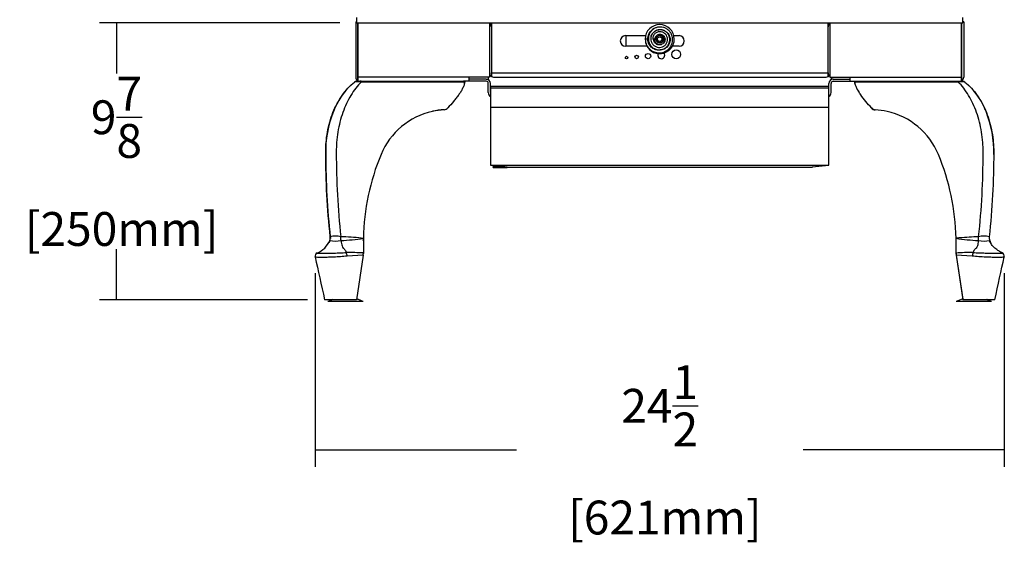
# Model space of a CAD drawing. Units: inches. Extents: x -261 to -35, y -276 to -140.
# Drawn here: x -209 to -175, y -252 to -233 of the extents above; entities that cross this region are included whole.
import ezdxf

# ---------------------------------------------------------------- set-up
doc = ezdxf.new("R2010")
doc.units = ezdxf.units.IN
doc.header["$MEASUREMENT"] = 0
for name, color, linetype in [('24023', 7, 'Continuous'), ('30050', 7, 'Continuous'), ('30104P', 7, 'Continuous'), ('__INGSRV01_DATA_', 7, 'Continuous'), ('Default', 7, 'Continuous'), ('PL34009', 7, 'Continuous'), ('PL34010', 7, 'Continuous'), ('PL34011', 7, 'Continuous'), ('PL34017', 7, 'Continuous'), ('PL34027', 7, 'Continuous'), ('PL34037-P1', 7, 'Continuous'), ('PL36021', 7, 'Continuous'), ('SE16059', 7, 'Continuous')]:
    doc.layers.add(name, color=color, linetype=linetype)
doc.styles.add('SEACAD_arial_ttf', font='txt')
doc.dimstyles.new('$TD_AUDIT_GENERATED_(F13)', dxfattribs={"dimtxt": 1.2, "dimasz": 1.2, "dimexe": 0.6, "dimexo": 0.6, "dimgap": 0.6, "dimtad": 0, "dimtih": 1, "dimtoh": 1, "dimdec": 3, "dimzin": 4, "dimdsep": 46, "dimlunit": 5, "dimtxsty": 'SEACAD_arial_ttf', "dimblk1": '_SE_FILLED', "dimblk2": '_SE_FILLED', "dimsah": 1, "dimcen": 0.6, "dimadec": 0, "dimazin": 0, "dimtfac": 1, "dimtdec": 3, "dimtofl": 0, "dimtmove": 0, "dimatfit": 3, "dimfxl": 0, "dimtolj": 1, "dimtzin": 4, "dimarcsym": 0})

# ---------------------------------------------------------------- blocks, each defined once
blk = doc.blocks.new('SE4')
at = {"layer": '24023', "color": 7, "linetype": 'Continuous'}
for p, q in [((65.01, -44.682), (65, -44.688)), ((65.067, -44.668), (65.034, -44.673)), ((65.067, -44.668), (65.222, -44.668)), ((65.222, -44.668), (68.857, -44.668)), ((65.222, -44.695), (65.222, -44.668)), ((68.896, -44.695), (65.222, -44.695)), ((68.857, -44.668), (68.889, -44.673)), ((68.885, -44.749), (68.896, -44.695)), ((68.897, -44.688), (68.896, -44.694)), ((68.896, -44.694), (68.896, -44.695)), ((68.896, -44.695), (68.897, -44.696)), ((68.898, -44.682), (68.897, -44.688)), ((68.898, -44.682), (68.897, -44.696)), ((82.729, -44.695), (82.727, -44.682)), ((82.727, -44.682), (82.728, -44.696)), ((82.728, -44.696), (82.729, -44.695)), ((82.74, -44.749), (82.729, -44.695)), ((86.403, -44.695), (82.729, -44.695)), ((82.736, -44.673), (82.768, -44.668)), ((82.737, -44.696), (82.74, -44.749)), ((82.768, -44.668), (86.403, -44.668)), ((86.403, -44.668), (86.558, -44.668)), ((86.403, -44.695), (86.403, -44.668)), ((68.787, -44.96), (68.798, -44.961)), ((68.798, -44.961), (68.796, -44.965)), ((68.885, -44.749), (68.886, -44.728)), ((82.826, -44.961), (82.838, -44.96)), ((82.828, -44.965), (82.826, -44.961)), ((83.875, -45.741), (83.875, -45.741)), ((64.125, -50.179), (64.125, -50.179)), ((64.498, -50.179), (64.498, -50.179)), ((65.301, -50.23), (65.301, -50.229)), ((65.301, -50.23), (65.301, -50.235)), ((65.301, -50.236), (65.301, -50.235)), ((65.301, -50.236), (65.301, -50.236)), ((86.324, -50.228), (86.324, -50.235)), ((87.127, -50.179), (87.127, -50.179)), ((87.5, -50.179), (87.5, -50.179)), ((64.109, -50.314), (64.109, -50.314)), ((64.109, -50.314), (64.109, -50.314)), ((64.506, -50.314), (64.506, -50.314)), ((87.118, -50.314), (87.118, -50.314)), ((87.516, -50.314), (87.516, -50.314)), ((64.69, -50.744), (64.69, -50.744)), ((64.69, -50.744), (64.69, -50.744)), ((65.295, -50.832), (64.72, -50.87)), ((65.295, -50.832), (65.057, -52.418)), ((65.295, -50.831), (65.058, -52.418)), ((65.3, -50.759), (65.298, -50.793)), ((65.298, -50.793), (65.3, -50.76)), ((65.3, -50.76), (65.301, -50.757)), ((65.301, -50.757), (65.301, -50.752)), ((65.301, -50.752), (65.301, -50.758)), ((86.324, -50.752), (86.324, -50.758)), ((86.324, -50.758), (86.324, -50.759)), ((86.324, -50.759), (86.327, -50.793)), ((86.327, -50.793), (86.324, -50.76)), ((86.329, -50.831), (86.566, -52.418)), ((86.902, -50.869), (86.329, -50.831)), ((86.33, -50.832), (86.564, -52.394)), ((86.931, -50.744), (86.931, -50.744)), ((86.931, -50.744), (86.931, -50.744)), ((65.057, -52.418), (63.924, -52.418)), ((64.207, -52.408), (64.209, -52.418)), ((87.7, -52.418), (86.566, -52.418))]:
    blk.add_line(p, q, dxfattribs=at)
for centre, radius, start, end in [((66.584, -46.63), 2.507, 129.4959, 156.0713), ((65.067, -44.793), 0.125, 90, 128.3305), ((82.735, -44.681), 0.00852, 183.3606, 188.8018), ((86.558, -44.793), 0.125, 57.2565, 90), ((86.558, -44.793), 0.125, 51.67, 90), ((85.036, -46.633), 2.513, 23.9577, 50.4719), ((84.264, -44.189), 1.632, 208.4043, 211.4461), ((67.756, -47.157), 3.794, 158.0865, 181.5786), ((66.954, -46.858), 2.938, 156.4631, 157.6457), ((66.949, -46.856), 2.934, 156.4618, 157.6464), ((67.145, -46.938), 3.145, 155.0848, 156.5226), ((68.297, -48.25), 2.569, 102.3133, 157.3463), ((68.229, -47.757), 2.081, 91.6892, 103.4204), ((68.229, -47.74), 2.056, 91.6988, 103.4931), ((68.11, -45.435), 0.257, 283.0815, 316.0872), ((68.113, -45.44), 0.251, 282.6944, 316.4744), ((83.515, -45.434), 0.257, 223.9611, 256.871), ((83.461, -45.529), 0.156, 212.5431, 268.289), ((83.396, -47.74), 2.056, 76.507, 88.3009), ((83.328, -48.25), 2.569, 22.6537, 77.6867), ((84.463, -46.946), 3.164, 23.4826, 24.9118), ((84.675, -46.856), 2.934, 22.3536, 23.5382), ((83.869, -47.157), 3.794, 358.4211, 21.9131), ((92.092, -47.172), 28.129, 180.182, 186.1463), ((73.427, -50.392), 8.128, 157.3463, 178.9116), ((78.197, -50.392), 8.128, 1.0882, 22.6536), ((63.824, -50.211), 0.302, 340.1492, 6.1593), ((64.311, -51.007), 0.849, 77.2898, 102.6667), ((92.139, -47.162), 28.176, 186.1563, 186.2662), ((63.431, -72.1), 21.947, 85.3089, 87.2152), ((64.143, -42.41), 7.912, 272.6316, 278.4146), ((64.777, -50.45), 0.546, 18.5723, 20.3828), ((65.17, -50.222), 0.131, 356.8258, 2.6058), ((322.869, -50.582), 257.568, 179.92332, 180.03785), ((350.327, -50.582), 285.026, 179.93077, 180.03421), ((86.659, -50.217), 0.335, 179.8084, 181.8415), ((86.81, -53.952), 3.747, 95.4253, 97.4498), ((-171.244, -50.582), 257.568, 359.96215, 0.07668), ((-198.702, -50.582), 285.026, 359.96579, 0.06923), ((87.503, -42.211), 8.112, 261.6443, 267.2841), ((88.149, -71.271), 21.117, 92.7746, 94.601), ((87.313, -51.005), 0.847, 77.259, 102.6975), ((87.801, -50.212), 0.302, 173.841, 199.7876), ((63.327, -49.961), 0.862, 292.1587, 335.9878), ((64.3, -49.222), 1.112, 260.061, 260.2366), ((64.3, -49.222), 1.112, 260.2366, 280.7032), ((63.084, -50.231), 2.21, 357.7322, 358.092), ((87.324, -49.226), 1.107, 259.295, 280.0639), ((63.717, -50.87), 0.129, 114.0065, 192.3766), ((64.818, -59.077), 8.334, 86.6809, 90.8796), ((64.496, -50.855), 0.224, 356.272, 29.8566), ((65.028, -50.792), 0.27, 351.4596, 359.6365), ((65.031, -50.791), 0.268, 351.5218, 359.6979), ((86.815, -58.867), 8.124, 89.1783, 93.461), ((86.597, -50.792), 0.27, 180.3635, 188.5404), ((86.594, -50.791), 0.268, 180.3021, 188.4782), ((87.124, -50.855), 0.222, 150.0346, 183.6898), ((87.91, -50.868), 0.126, 346.5068, 66.3713)]:
    blk.add_arc(centre, radius, start, end, dxfattribs=at)
for points, knots in [([(64.125, -50.179), (64.072, -49.687), (64.032, -49.193), (63.978, -48.203), (63.964, -47.705), (63.963, -47.146), (63.964, -47.084), (63.968, -46.96), (63.972, -46.898), (63.988, -46.714), (64.004, -46.591), (64.069, -46.225), (64.135, -45.994), (64.309, -45.558), (64.42, -45.35), (64.611, -45.078), (64.68, -44.993), (64.827, -44.835), (64.906, -44.761), (64.989, -44.695)], [0, 0, 0, 0, 0.25, 0.25, 0.5, 0.5, 0.53125, 0.53125, 0.5625, 0.5625, 0.625, 0.625, 0.75, 0.75, 0.875, 0.875, 0.9375, 0.9375, 1, 1, 1, 1]), ([(65.222, -44.695), (65.088, -44.826), (64.966, -44.984), (64.8, -45.258), (64.748, -45.356), (64.653, -45.558), (64.61, -45.663), (64.533, -45.882), (64.498, -45.996), (64.439, -46.229), (64.414, -46.348), (64.375, -46.588), (64.361, -46.71), (64.347, -46.896), (64.343, -46.958), (64.339, -47.083), (64.338, -47.145), (64.34, -48.203), (64.393, -49.194), (64.498, -50.179)], [0, 0, 0, 0, 0.125, 0.125, 0.1875, 0.1875, 0.25, 0.25, 0.3125, 0.3125, 0.375, 0.375, 0.4375, 0.4375, 0.46875, 0.46875, 0.5, 0.5, 1, 1, 1, 1]), ([(65.222, -44.695), (65.192, -44.692), (65.164, -44.69), (65.13, -44.687), (65.123, -44.687), (65.11, -44.686), (65.104, -44.686), (65.086, -44.685), (65.074, -44.685), (65.059, -44.685), (65.054, -44.685), (65.044, -44.685), (65.04, -44.686), (65.027, -44.686), (65.02, -44.687), (65.001, -44.69), (64.993, -44.692), (64.989, -44.695)], [0, 0, 0, 0, 0.25, 0.25, 0.3125, 0.3125, 0.375, 0.375, 0.5, 0.5, 0.5625, 0.5625, 0.625, 0.625, 0.75, 0.75, 1, 1, 1, 1]), ([(65.011, -44.681), (65.011, -44.681), (65.011, -44.681), (65.011, -44.681), (65.011, -44.681), (65.011, -44.681), (65.011, -44.681), (65.01, -44.682), (65.01, -44.682), (65.01, -44.682)], [0.4980321, 0.4980321, 0.4980321, 0.4980321, 0.5198558, 0.5198558, 0.5198558, 0.6563587, 0.6563587, 0.6563587, 1, 1, 1, 1]), ([(68.896, -44.695), (68.891, -44.73), (68.882, -44.765), (68.857, -44.839), (68.84, -44.877), (68.803, -44.954), (68.782, -44.992), (68.735, -45.07), (68.71, -45.109), (68.655, -45.187), (68.626, -45.227), (68.566, -45.305), (68.534, -45.344), (68.437, -45.46), (68.367, -45.537), (68.295, -45.613)], [0, 0, 0, 0, 0.125, 0.125, 0.25, 0.25, 0.375, 0.375, 0.5, 0.5, 0.625, 0.625, 0.75, 0.75, 1, 1, 1, 1]), ([(68.898, -44.682), (68.898, -44.68), (68.898, -44.678), (68.895, -44.675), (68.893, -44.674), (68.889, -44.673)], [0, 0, 0, 0, 0.5, 0.5, 1, 1, 1, 1]), ([(82.736, -44.673), (82.732, -44.674), (82.73, -44.675), (82.727, -44.678), (82.727, -44.68), (82.727, -44.682)], [0, 0, 0, 0, 0.5, 0.5, 1, 1, 1, 1]), ([(83.33, -45.613), (83.257, -45.537), (83.188, -45.46), (83.057, -45.304), (82.996, -45.226), (82.928, -45.127), (82.915, -45.108), (82.889, -45.069), (82.877, -45.049), (82.842, -44.991), (82.821, -44.953), (82.784, -44.877), (82.768, -44.84), (82.75, -44.784), (82.744, -44.766), (82.735, -44.73), (82.731, -44.712), (82.729, -44.695)], [0, 0, 0, 0, 0.25, 0.25, 0.5, 0.5, 0.5625, 0.5625, 0.625, 0.625, 0.75, 0.75, 0.875, 0.875, 0.9375, 0.9375, 1, 1, 1, 1]), ([(86.635, -44.695), (86.632, -44.692), (86.624, -44.69), (86.609, -44.687), (86.605, -44.687), (86.598, -44.686), (86.594, -44.686), (86.581, -44.685), (86.572, -44.685), (86.556, -44.685), (86.55, -44.685), (86.539, -44.685), (86.533, -44.686), (86.515, -44.686), (86.502, -44.687), (86.461, -44.69), (86.432, -44.692), (86.403, -44.695)], [0, 0, 0, 0, 0.25, 0.25, 0.3125, 0.3125, 0.375, 0.375, 0.5, 0.5, 0.5625, 0.5625, 0.625, 0.625, 0.75, 0.75, 1, 1, 1, 1]), ([(87.127, -50.179), (87.179, -49.687), (87.219, -49.193), (87.272, -48.203), (87.286, -47.705), (87.286, -47.146), (87.286, -47.084), (87.282, -46.96), (87.278, -46.898), (87.265, -46.714), (87.25, -46.591), (87.191, -46.225), (87.132, -45.994), (86.977, -45.558), (86.88, -45.35), (86.716, -45.078), (86.658, -44.993), (86.535, -44.835), (86.47, -44.761), (86.403, -44.695)], [0, 0, 0, 0, 0.25, 0.25, 0.5, 0.5, 0.53125, 0.53125, 0.5625, 0.5625, 0.625, 0.625, 0.75, 0.75, 0.875, 0.875, 0.9375, 0.9375, 1, 1, 1, 1]), ([(86.635, -44.695), (86.801, -44.826), (86.947, -44.984), (87.14, -45.258), (87.2, -45.356), (87.309, -45.558), (87.358, -45.663), (87.445, -45.882), (87.484, -45.996), (87.55, -46.229), (87.577, -46.348), (87.621, -46.588), (87.637, -46.71), (87.652, -46.896), (87.656, -46.958), (87.661, -47.083), (87.661, -47.145), (87.66, -48.203), (87.606, -49.194), (87.5, -50.179)], [0, 0, 0, 0, 0.125, 0.125, 0.1875, 0.1875, 0.25, 0.25, 0.3125, 0.3125, 0.375, 0.375, 0.4375, 0.4375, 0.46875, 0.46875, 0.5, 0.5, 1, 1, 1, 1]), ([(83.457, -45.685), (83.457, -45.685), (83.457, -45.684), (83.458, -45.681), (83.458, -45.679), (83.458, -45.676)], [0, 0, 0, 0, 0.5, 0.5, 1, 1, 1, 1]), ([(64.13, -50.227), (64.13, -50.227), (64.13, -50.227), (64.13, -50.227), (64.13, -50.229), (64.131, -50.232), (64.131, -50.235), (64.131, -50.235), (64.131, -50.236), (64.131, -50.237), (64.131, -50.237), (64.131, -50.237), (64.131, -50.237), (64.131, -50.237), (64.131, -50.237), (64.132, -50.237)], [0, 0, 0, 0, 0.000031, 0.000031, 0.000031, 0.767672, 0.767672, 0.767672, 0.945756, 0.945756, 0.945756, 0.977585, 0.977585, 0.977585, 1, 1, 1, 1]), ([(64.506, -50.314), (64.505, -50.292), (64.504, -50.27), (64.502, -50.236), (64.501, -50.225), (64.5, -50.208), (64.5, -50.202), (64.499, -50.193), (64.499, -50.19), (64.499, -50.186), (64.499, -50.185), (64.498, -50.182), (64.499, -50.18), (64.498, -50.179)], [0, 0, 0, 0, 0.5, 0.5, 0.75, 0.75, 0.875, 0.875, 0.9375, 0.9375, 0.96875, 0.96875, 1, 1, 1, 1]), ([(65.226, -50.227), (65.226, -50.227), (65.226, -50.227), (65.226, -50.227), (65.245, -50.229), (65.265, -50.232), (65.284, -50.235), (65.288, -50.235), (65.292, -50.236), (65.297, -50.237), (65.298, -50.237), (65.298, -50.237), (65.299, -50.237), (65.3, -50.237), (65.3, -50.237), (65.301, -50.237)], [0, 0, 0, 0, 0.000031, 0.000031, 0.000031, 0.767672, 0.767672, 0.767672, 0.945756, 0.945756, 0.945756, 0.977585, 0.977585, 0.977585, 1, 1, 1, 1]), ([(87.118, -50.314), (87.12, -50.293), (87.121, -50.27), (87.123, -50.236), (87.123, -50.225), (87.124, -50.208), (87.125, -50.202), (87.125, -50.193), (87.126, -50.19), (87.126, -50.186), (87.126, -50.185), (87.126, -50.183), (87.126, -50.182), (87.127, -50.181), (87.127, -50.18), (87.127, -50.18), (87.127, -50.179), (87.127, -50.179)], [0, 0, 0, 0, 0.5, 0.5, 0.75, 0.75, 0.875, 0.875, 0.9375, 0.9375, 0.96875, 0.96875, 0.984375, 0.984375, 0.992188, 0.992188, 1, 1, 1, 1]), ([(64.506, -50.314), (64.509, -50.351), (64.519, -50.419), (64.538, -50.509), (64.576, -50.571), (64.616, -50.615), (64.656, -50.655), (64.677, -50.7), (64.688, -50.73), (64.69, -50.744)], [0, 0, 0, 0, 0.197372, 0.362929, 0.528486, 0.611265, 0.694043, 0.859601, 1, 1, 1, 1]), ([(87.118, -50.314), (87.115, -50.352), (87.105, -50.419), (87.086, -50.509), (87.048, -50.571), (87.007, -50.614), (86.967, -50.655), (86.945, -50.699), (86.934, -50.73), (86.931, -50.744)], [0, 0, 0, 0, 0.196925, 0.362504, 0.528083, 0.610873, 0.693662, 0.859241, 1, 1, 1, 1]), ([(87.972, -50.76), (87.924, -50.735), (87.839, -50.688), (87.695, -50.59), (87.579, -50.461), (87.534, -50.367), (87.51, -50.312)], [0, 0, 0, 0, 0.241904, 0.500749, 0.755478, 1, 1, 1, 1]), ([(64.72, -50.87), (64.683, -50.872), (64.646, -50.876), (64.569, -50.882), (64.53, -50.885), (64.45, -50.891), (64.408, -50.894), (64.327, -50.898), (64.286, -50.901), (64.206, -50.904), (64.165, -50.906), (64.087, -50.909), (64.049, -50.91), (63.939, -50.913), (63.871, -50.914), (63.756, -50.914), (63.707, -50.913), (63.634, -50.909), (63.609, -50.906), (63.594, -50.901), (63.591, -50.899), (63.591, -50.897)], [0, 0, 0, 0, 0.0625, 0.0625, 0.125, 0.125, 0.1875, 0.1875, 0.25, 0.25, 0.3125, 0.3125, 0.375, 0.375, 0.5, 0.5, 0.625, 0.625, 0.75, 0.75, 0.7989888, 0.7989888, 0.7989888, 0.7989888]), ([(63.662, -50.755), (63.663, -50.757), (63.666, -50.758), (63.684, -50.761), (63.708, -50.763), (63.775, -50.765), (63.819, -50.766), (63.923, -50.766), (63.984, -50.765), (64.114, -50.763), (64.185, -50.761), (64.33, -50.757), (64.405, -50.754), (64.515, -50.75), (64.551, -50.748), (64.621, -50.746), (64.656, -50.744), (64.69, -50.744)], [0.1958851, 0.1958851, 0.1958851, 0.1958851, 0.25, 0.25, 0.375, 0.375, 0.5, 0.5, 0.625, 0.625, 0.75, 0.75, 0.875, 0.875, 0.9375, 0.9375, 1, 1, 1, 1]), ([(88.034, -50.898), (88.034, -50.899), (88.031, -50.901), (88.021, -50.904), (88.012, -50.906), (87.987, -50.909), (87.972, -50.91), (87.917, -50.913), (87.868, -50.914), (87.753, -50.914), (87.684, -50.913), (87.538, -50.909), (87.458, -50.906), (87.297, -50.898), (87.213, -50.894), (87.093, -50.885), (87.053, -50.882), (86.976, -50.875), (86.939, -50.871), (86.902, -50.869)], [0.1999931, 0.1999931, 0.1999931, 0.1999931, 0.25, 0.25, 0.3125, 0.3125, 0.375, 0.375, 0.5, 0.5, 0.625, 0.625, 0.75, 0.75, 0.875, 0.875, 0.9375, 0.9375, 1, 1, 1, 1]), ([(86.931, -50.744), (86.965, -50.744), (87, -50.746), (87.07, -50.748), (87.106, -50.75), (87.216, -50.754), (87.29, -50.756), (87.435, -50.761), (87.507, -50.763), (87.637, -50.765), (87.698, -50.766), (87.803, -50.766), (87.847, -50.765), (87.915, -50.763), (87.939, -50.761), (87.958, -50.758), (87.962, -50.757), (87.963, -50.756)], [0, 0, 0, 0, 0.0625, 0.0625, 0.125, 0.125, 0.25, 0.25, 0.375, 0.375, 0.5, 0.5, 0.625, 0.625, 0.75, 0.75, 0.8065061, 0.8065061, 0.8065061, 0.8065061])]:
    blk.add_open_spline(points, degree=3, knots=knots, dxfattribs=at)
for points in [[(68.889, -44.673), (68.891, -44.673), (68.892, -44.673), (68.893, -44.674)], [(64.109, -50.314), (64.1, -50.339), (64.089, -50.364), (64.077, -50.388)], [(87.516, -50.314), (87.525, -50.34), (87.536, -50.365), (87.549, -50.39)], [(63.591, -50.898), (63.696, -51.379), (63.807, -51.886), (63.924, -52.418)], [(63.663, -50.752), (63.661, -50.753), (63.661, -50.754), (63.662, -50.755)], [(87.7, -52.418), (87.817, -51.886), (87.928, -51.379), (88.034, -50.898)], [(87.701, -52.418), (87.818, -51.886), (87.929, -51.379), (88.034, -50.898)], [(87.963, -50.756), (87.964, -50.755), (87.963, -50.754), (87.961, -50.752)]]:
    blk.add_open_spline(points, degree=3, dxfattribs=at)
at = {"layer": '30050', "color": 7, "linetype": 'Continuous'}
for p, q in [((65.294, -52.481), (64.044, -52.481)), ((65.294, -52.481), (65.295, -52.481)), ((87.579, -52.481), (86.329, -52.481)), ((87.579, -52.481), (87.58, -52.481))]:
    blk.add_line(p, q, dxfattribs=at)
for centre, start, end in [((64.739, -53.6), 63.5682, 75.092), ((64.738, -53.6), 63.5682, 75.0427), ((86.886, -53.6), 104.9864, 116.4318), ((64.601, -53.6), 108.069, 116.4318), ((87.024, -53.6), 63.5682, 72.3302), ((87.023, -53.6), 63.5682, 71.9119)]:
    blk.add_arc(centre, 1.25, start, end, dxfattribs=at)
at = {"layer": '30104P', "color": 7, "linetype": 'Continuous'}
for p, q in [((75.386, -43.173), (75.296, -43.173)), ((75.653, -43.173), (75.563, -43.173)), ((75.653, -43.173), (75.687, -43.173))]:
    blk.add_line(p, q, dxfattribs=at)
for radius, start, end in [(0.516, 0, 180), (0.426, 109.0267, 180), (0.516, 193.5087, 0), (0.169, 90.3981, 111.3641)]:
    blk.add_arc((75.812, -43.173), radius, start, end, dxfattribs=at)
for points, knots in [([(75.296, -43.173), (75.3, -43.213), (75.307, -43.278), (75.354, -43.405), (75.443, -43.526), (75.574, -43.615), (75.699, -43.655), (75.809, -43.662), (75.907, -43.649), (76, -43.617), (76.085, -43.566), (76.158, -43.497), (76.216, -43.413), (76.255, -43.319), (76.272, -43.219), (76.267, -43.117), (76.239, -43.019), (76.19, -42.929), (76.122, -42.852), (76.039, -42.793), (75.943, -42.755), (75.841, -42.74), (75.737, -42.75), (75.638, -42.785), (75.549, -42.843), (75.478, -42.922), (75.429, -43.018), (75.406, -43.123), (75.411, -43.228), (75.441, -43.322), (75.487, -43.4), (75.549, -43.465), (75.625, -43.515), (75.716, -43.547), (75.813, -43.556), (75.91, -43.539), (75.999, -43.498), (76.075, -43.435), (76.131, -43.355), (76.165, -43.262), (76.172, -43.164), (76.152, -43.067), (76.106, -42.98), (76.038, -42.908), (75.953, -42.859), (75.856, -42.836), (75.757, -42.841), (75.664, -42.875), (75.585, -42.935), (75.528, -43.016), (75.497, -43.111), (75.497, -43.21), (75.528, -43.306), (75.587, -43.386), (75.669, -43.444), (75.765, -43.472), (75.865, -43.467), (75.958, -43.43), (76.034, -43.363), (76.082, -43.274), (76.096, -43.174), (76.076, -43.077), (76.025, -42.996), (75.962, -42.947), (75.898, -42.919), (75.831, -42.907), (75.748, -42.915), (75.676, -42.95), (75.623, -42.998), (75.59, -43.047), (75.566, -43.108), (75.564, -43.148), (75.563, -43.173)], [0, 0, 0, 0, 0.015935, 0.030861, 0.057599, 0.080393, 0.099257, 0.114297, 0.12827, 0.142457, 0.156855, 0.171466, 0.18619, 0.200928, 0.215677, 0.230441, 0.245218, 0.260009, 0.274815, 0.289635, 0.304492, 0.319453, 0.334528, 0.349713, 0.365012, 0.380425, 0.395955, 0.411601, 0.427056, 0.441316, 0.454308, 0.466695, 0.48, 0.494085, 0.508248, 0.522413, 0.536586, 0.550764, 0.564949, 0.57914, 0.593338, 0.607544, 0.621756, 0.635979, 0.650206, 0.664448, 0.678693, 0.692955, 0.70722, 0.721504, 0.735793, 0.750099, 0.764416, 0.778748, 0.793098, 0.807457, 0.821844, 0.836237, 0.850665, 0.865099, 0.879572, 0.893992, 0.90772, 0.920599, 0.928292, 0.93812, 0.950108, 0.964318, 0.972325, 0.980927, 0.990148, 1, 1, 1, 1]), ([(75.503, -43.105), (75.504, -43.103), (75.509, -43.074), (75.527, -43.02), (75.571, -42.95), (75.631, -42.895), (75.7, -42.856), (75.776, -42.835), (75.853, -42.832), (75.928, -42.845), (75.998, -42.875), (76.061, -42.919), (76.112, -42.976), (76.15, -43.041), (76.174, -43.114), (76.182, -43.189), (76.174, -43.265), (76.146, -43.358), (76.08, -43.457), (75.982, -43.527), (75.884, -43.562), (75.783, -43.574), (75.66, -43.554), (75.556, -43.498), (75.482, -43.426), (75.433, -43.355), (75.397, -43.267), (75.39, -43.209), (75.386, -43.173)], [0.5667977, 0.5667977, 0.5667977, 0.5667977, 0.5681244, 0.5837975, 0.5997658, 0.6154069, 0.6307216, 0.6457016, 0.6604203, 0.6751056, 0.689778, 0.7044342, 0.7190759, 0.7337046, 0.7483207, 0.7629249, 0.7775149, 0.791955, 0.8193241, 0.8449108, 0.8602473, 0.8797049, 0.9033214, 0.9311419, 0.9467172, 0.9633793, 0.9811362, 1, 1, 1, 1]), ([(75.386, -43.173), (75.393, -43.11), (75.409, -43.009), (75.485, -42.905), (75.531, -42.864), (75.54, -42.857)], [0, 0, 0, 0, 0.02015857, 0.03809454, 0.04182866, 0.04182866, 0.04182866, 0.04182866]), ([(75.429, -43.279), (75.431, -43.288), (75.444, -43.332), (75.479, -43.404), (75.532, -43.466), (75.568, -43.495), (75.577, -43.502)], [0.51105842, 0.51105842, 0.51105842, 0.51105842, 0.513595, 0.52280493, 0.53201492, 0.53487423, 0.53487423, 0.53487423, 0.53487423]), ([(75.653, -43.173), (75.653, -43.158), (75.654, -43.133), (75.667, -43.096), (75.686, -43.065), (75.715, -43.034), (75.755, -43.01), (75.802, -42.999), (75.842, -43), (75.878, -43.008), (75.911, -43.023), (75.941, -43.045), (75.966, -43.072), (75.991, -43.115), (76.006, -43.176), (75.994, -43.251), (75.955, -43.315), (75.895, -43.361), (75.823, -43.382), (75.748, -43.377), (75.68, -43.345), (75.627, -43.294), (75.597, -43.233), (75.59, -43.191), (75.588, -43.173)], [0, 0, 0, 0, 0.0079888, 0.0154353, 0.0223437, 0.0287253, 0.0398811, 0.0489974, 0.0562366, 0.0631504, 0.0701458, 0.0772431, 0.0844342, 0.0916394, 0.1059461, 0.120239, 0.1344963, 0.1487435, 0.1629597, 0.1771681, 0.1913497, 0.2055251, 0.2196768, 0.2299501, 0.2299501, 0.2299501, 0.2299501]), ([(75.855, -43.37), (75.84, -43.373), (75.799, -43.375), (75.731, -43.357), (75.667, -43.306), (75.632, -43.24), (75.627, -43.193), (75.628, -43.173)], [0.8493773, 0.8493773, 0.8493773, 0.8493773, 0.85459595, 0.86397666, 0.87335251, 0.88272811, 0.88961582, 0.88961582, 0.88961582, 0.88961582]), ([(75.767, -43.007), (75.777, -43.005), (75.813, -43.001), (75.877, -43.013), (75.937, -43.062), (75.964, -43.119), (75.97, -43.177), (75.955, -43.235), (75.916, -43.282), (75.867, -43.308), (75.82, -43.315), (75.776, -43.307), (75.74, -43.288), (75.711, -43.259), (75.695, -43.228), (75.691, -43.209), (75.691, -43.203)], [0.91676064, 0.91676064, 0.91676064, 0.91676064, 0.92019813, 0.9295593, 0.93891337, 0.94651715, 0.95121102, 0.95928348, 0.96708629, 0.97206074, 0.97872494, 0.98352366, 0.98803821, 0.99290732, 0.99810168, 1, 1, 1, 1]), ([(75.993, -43.514), (75.96, -43.53), (75.907, -43.548), (75.851, -43.554), (75.831, -43.554)], [0.1982716, 0.1982716, 0.1982716, 0.1982716, 0.21089079, 0.21772317, 0.21772317, 0.21772317, 0.21772317])]:
    blk.add_open_spline(points, degree=3, knots=knots, dxfattribs=at)
blk.add_open_spline([(75.914, -42.841), (75.952, -42.853), (75.988, -42.873), (76.019, -42.898)], degree=3, dxfattribs=at)
at = {"layer": '__INGSRV01_DATA_', "color": 7, "linetype": 'Continuous'}
blk.add_line((75.937, -43.173), (75.937, -43.081), dxfattribs=at)
for radius in [0.125, 0.08]:
    blk.add_circle((75.812, -43.173), radius, dxfattribs=at)
at = {"layer": 'PL34009', "color": 7, "linetype": 'Continuous'}
for p, q in [((65.027, -42.563), (65.062, -42.563)), ((65.027, -42.563), (65.027, -44.518)), ((65.102, -42.593), (65.102, -44.518)), ((65.103, -44.518), (65.103, -42.593)), ((69.777, -42.593), (69.777, -44.518)), ((65.102, -44.648), (65.102, -44.518)), ((65.103, -44.518), (65.103, -44.648)), ((69.057, -44.518), (65.103, -44.518)), ((65.222, -44.668), (65.177, -44.668)), ((69.057, -44.668), (68.857, -44.668)), ((69.057, -44.668), (69.057, -44.518)), ((69.777, -44.518), (69.057, -44.518)), ((69.657, -44.593), (69.057, -44.593)), ((69.657, -44.668), (69.057, -44.668)), ((69.657, -44.593), (69.732, -44.593)), ((69.732, -44.518), (69.732, -44.593)), ((69.732, -44.613), (69.732, -44.593)), ((69.732, -45.07), (69.732, -44.743)), ((69.807, -45.07), (69.807, -44.743))]:
    blk.add_line(p, q, dxfattribs=at)
for centre, radius, start, end in [((65.177, -44.518), 0.15, 180, 240), ((65.177, -44.518), 0.15, 240, 270), ((69.657, -44.743), 0.15, 0, 90), ((69.657, -44.743), 0.075, 0, 90), ((69.882, -45.07), 0.15, 180, 242.1819), ((69.882, -45.07), 0.075, 180, 201.0395)]:
    blk.add_arc(centre, radius, start, end, dxfattribs=at)
blk.add_ellipse((65.177, -44.518), major_axis=(0, 0.15), ratio=0.998515, start_param=2.617994, end_param=3.141593, dxfattribs=at)
at = {"layer": 'PL34010', "color": 7, "linetype": 'Continuous'}
for p, q in [((81.847, -42.593), (81.847, -44.518)), ((86.522, -42.593), (86.522, -44.518)), ((86.522, -44.518), (86.522, -42.593)), ((86.597, -42.563), (86.562, -42.563)), ((86.597, -42.563), (86.597, -44.518)), ((81.847, -44.518), (82.567, -44.518)), ((81.892, -44.518), (81.892, -44.593)), ((81.892, -44.613), (81.892, -44.593)), ((81.967, -44.593), (81.892, -44.593)), ((81.967, -44.593), (82.567, -44.593)), ((81.967, -44.668), (82.567, -44.668)), ((82.567, -44.668), (82.567, -44.518)), ((82.567, -44.518), (86.522, -44.518)), ((82.567, -44.668), (82.768, -44.668)), ((86.403, -44.668), (86.447, -44.668)), ((86.522, -44.648), (86.522, -44.518)), ((86.522, -44.518), (86.522, -44.648)), ((81.817, -45.07), (81.817, -44.743)), ((81.892, -45.07), (81.892, -44.743))]:
    blk.add_line(p, q, dxfattribs=at)
for centre, radius, start, end in [((81.967, -44.743), 0.15, 90, 180), ((81.967, -44.743), 0.075, 90, 180), ((86.447, -44.518), 0.15, 270, 300), ((86.447, -44.518), 0.15, 300, 0), ((81.742, -45.07), 0.15, 297.8181, 0), ((81.742, -45.07), 0.075, 338.9605, 0)]:
    blk.add_arc(centre, radius, start, end, dxfattribs=at)
blk.add_ellipse((86.447, -44.518), major_axis=(0, 0.15), ratio=0.998515, start_param=3.141593, end_param=3.665191, dxfattribs=at)
at = {"layer": 'PL34011', "color": 7, "linetype": 'Continuous'}
for p, q in [((74.772, -42.612), (74.772, -42.593)), ((81.772, -42.612), (81.772, -42.593))]:
    blk.add_line(p, q, dxfattribs=at)
at = {"layer": 'PL34017', "color": 7, "linetype": 'Continuous'}
for p, q in [((65.062, -42.593), (65.062, -42.406)), ((65.062, -42.593), (86.562, -42.593)), ((86.562, -42.593), (86.562, -42.406))]:
    blk.add_line(p, q, dxfattribs=at)
at = {"layer": 'PL34027', "color": 7, "linetype": 'Continuous'}
for p, q in [((69.843, -42.612), (69.843, -44.369)), ((81.787, -42.612), (69.843, -42.612)), ((81.787, -44.369), (81.787, -42.612)), ((69.843, -42.743), (69.843, -44.369)), ((81.787, -44.369), (81.787, -42.743)), ((74.602, -43.05), (75.313, -43.05)), ((76.311, -43.05), (76.497, -43.05)), ((75.368, -43.425), (74.602, -43.425)), ((76.497, -43.425), (76.257, -43.425)), ((69.843, -44.369), (69.843, -44.499)), ((69.843, -44.369), (81.787, -44.369)), ((69.843, -44.499), (69.843, -44.369)), ((69.918, -44.519), (81.712, -44.519)), ((81.787, -44.499), (81.787, -44.369)), ((81.787, -44.369), (81.787, -44.499))]:
    blk.add_line(p, q, dxfattribs=at)
for centre, radius in [((76.398, -43.713), 0.156), ((74.636, -43.826), 0.0435), ((74.992, -43.807), 0.0625), ((75.398, -43.776), 0.0935)]:
    blk.add_circle(centre, radius, dxfattribs=at)
for centre, radius, start, end in [((69.693, -42.743), 0.15, 0, 55.6023), ((81.937, -42.743), 0.15, 126.6559, 180), ((74.602, -43.238), 0.188, 90, 270), ((76.497, -43.238), 0.188, 270, 90), ((75.867, -43.744), 0.125, 152.1615, 0), ((75.867, -43.744), 0.125, 0, 41.3431), ((69.918, -44.369), 0.15, 200.7613, 240), ((69.918, -44.369), 0.15, 240, 270), ((81.712, -44.369), 0.15, 270, 300), ((81.712, -44.369), 0.15, 300, 334.5542)]:
    blk.add_arc(centre, radius, start, end, dxfattribs=at)
for centre, start_param, end_param in [((69.918, -44.369), 2.617994, 3.141593), ((81.712, -44.369), 3.141593, 3.665191)]:
    blk.add_ellipse(centre, major_axis=(0, 0.15), ratio=0.99895, start_param=start_param, end_param=end_param, dxfattribs=at)
at = {"layer": 'PL34037-P1', "color": 7, "linetype": 'Continuous'}
for p, q in [((69.812, -44.839), (81.812, -44.839)), ((69.812, -44.839), (69.812, -44.916)), ((81.812, -44.916), (69.812, -44.916)), ((69.812, -44.916), (69.812, -45.589)), ((81.812, -44.916), (81.812, -44.839)), ((81.812, -45.589), (81.812, -44.916)), ((69.812, -45.589), (69.812, -47.648)), ((69.812, -45.589), (81.812, -45.589)), ((81.812, -47.648), (81.812, -45.589)), ((69.812, -47.648), (81.812, -47.648)), ((69.812, -47.648), (70.402, -47.703)), ((69.902, -47.725), (69.902, -47.695)), ((69.902, -47.695), (70.322, -47.695)), ((69.902, -47.725), (70.34, -47.725)), ((70.34, -47.725), (70.34, -47.695)), ((70.34, -47.725), (70.402, -47.725)), ((70.402, -47.725), (70.402, -47.703)), ((81.222, -47.725), (70.402, -47.725)), ((81.222, -47.703), (81.812, -47.648)), ((81.222, -47.703), (81.222, -47.725))]:
    blk.add_line(p, q, dxfattribs=at)
at = {"layer": 'PL36021', "color": 7, "linetype": 'Continuous'}
for p, q in [((74.625, -43.425), (74.625, -43.05)), ((69.843, -43.468), (69.843, -43.468)), ((81.787, -43.468), (81.787, -43.468))]:
    blk.add_line(p, q, dxfattribs=at)
at = {"layer": 'SE16059', "color": 7, "linetype": 'Continuous'}
for p, q in [((72.124, -42.593), (72.126, -42.612)), ((72.453, -42.593), (72.453, -42.612)), ((74.672, -42.593), (74.672, -42.612))]:
    blk.add_line(p, q, dxfattribs=at)
blk = doc.blocks.new('_SE_FILLED')
at = {"color": 0}
blk.add_line((0, 0), (-1, 0), dxfattribs=at)
blk.add_solid([(0, 0), (-1, -0.1665), (-1, 0.1665), (0, 0)], dxfattribs=at)
blk = doc.blocks.new('DMBLK23')
at = {"layer": 'Default', "color": 0, "linetype": 'Continuous', "lineweight": -2}
for p, q in [((-198.97, -242.154), (-198.97, -249.021)), ((-174.522, -242.152), (-174.522, -249.019)), ((-197.77, -248.421), (-191.832, -248.421)), ((-175.722, -248.419), (-181.661, -248.42))]:
    blk.add_line(p, q, dxfattribs=at)
at = {"layer": 'Defpoints', "color": 0, "linetype": 'Continuous'}
for p in [(-198.97, -241.554), (-174.522, -241.552), (-174.522, -248.419)]:
    blk.add_point(p, dxfattribs=at)
at = {"layer": 'Default', "color": 0, "linetype": 'Continuous', "lineweight": -2, "xscale": 1.2, "yscale": 1.2, "zscale": 1.2}
for p, rotation in [((-198.97, -248.421), 180.0049454759111), ((-174.522, -248.419), 0.004945475911064538)]:
    blk.add_blockref('_SE_FILLED', p, dxfattribs=dict(at, rotation=rotation))
at = {"layer": 'Default', "color": 0, "linetype": 'Continuous', "insert": (-186.746, -248.42), "char_height": 1.2, "attachment_point": 5, "rotation": 0.0049, "style": 'SEACAD_arial_ttf'}
blk.add_mtext('\\A1;\\A1;24{\\H1.000000x;\\S1/2;}\\P [621mm]', dxfattribs=at)
blk = doc.blocks.new('DMBLK28')
at = {"layer": 'Default', "color": 0, "linetype": 'Continuous', "lineweight": -2}
for p, q in [((-198.096, -233.277), (-206.619, -233.277)), ((-206.019, -234.477), (-206.019, -235.075)), ((-206.019, -241.902), (-206.019, -241.304)), ((-199.235, -243.102), (-206.619, -243.102))]:
    blk.add_line(p, q, dxfattribs=at)
at = {"layer": 'Defpoints', "color": 0, "linetype": 'Continuous'}
for p in [(-197.496, -233.277), (-206.019, -243.102), (-198.635, -243.102)]:
    blk.add_point(p, dxfattribs=at)
at = {"layer": 'Default', "color": 0, "linetype": 'Continuous', "lineweight": -2, "xscale": 1.2, "yscale": 1.2, "zscale": 1.2}
for p, rotation in [((-206.019, -233.277), 90), ((-206.019, -243.102), 270)]:
    blk.add_blockref('_SE_FILLED', p, dxfattribs=dict(at, rotation=rotation))
at = {"layer": 'Default', "color": 0, "linetype": 'Continuous', "insert": (-206.019, -238.189), "char_height": 1.2, "attachment_point": 5, "style": 'SEACAD_arial_ttf'}
blk.add_mtext('\\A1;\\A1;9{\\H1.000000x;\\S7/8;}\\P [250mm]', dxfattribs=at)

msp = doc.modelspace()

# ---------------------------------------------------------------- block references
at = {"layer": 'Default'}
msp.add_blockref('SE4', (-262.5584, -190.6838), dxfattribs=at)

# ---------------------------------------------------------------- dimensions: what is measured, and where the dimension line sits
at = {"layer": 'Default', "color": 7, "linetype": 'Continuous'}
for base, p1, p2, angle, override, picture, middle, dimtype in [((-206.0186, -243.102), (-197.496, -233.277), (-198.6346, -243.102), 90, {"dimpost": '\\X'}, 'DMBLK28', (-206.0186, -238.1895), 160), ((-174.5218, -248.419), (-198.9704, -241.5539), (-174.5224, -241.5518), 0.00495, {"dimtih": 0, "dimtoh": 0, "dimpost": '\\X'}, 'DMBLK23', (-186.7464, -248.4201), 161)]:
    dim = msp.add_linear_dim(base=base, p1=p1, p2=p2, angle=angle, text='\\A1;<>', dimstyle='$TD_AUDIT_GENERATED_(F13)', override=override, dxfattribs=at)
    dim.commit()
    dim.dimension.update_dxf_attribs({"geometry": picture, "text_midpoint": middle, "dimtype": dimtype})

doc.saveas('drawing.dxf')
